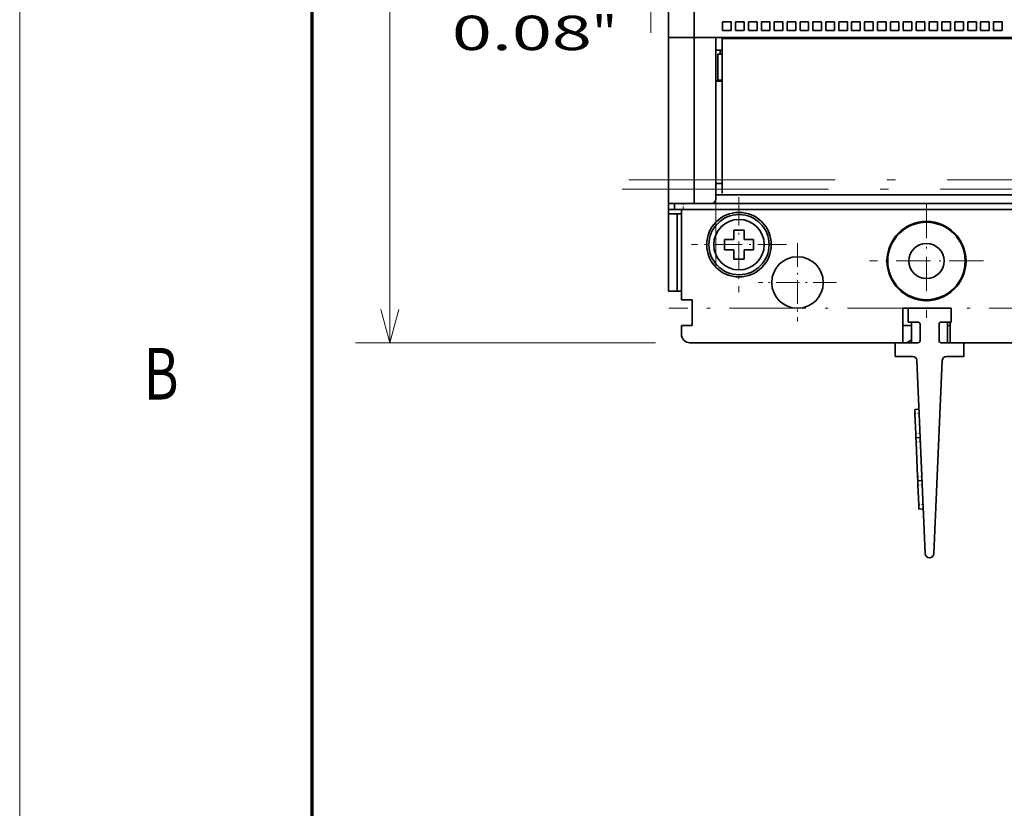
# Model space of a CAD drawing. Extents: x 0 to 420, y 0 to 297.
# Drawn here: x 0 to 57, y 158 to 204 of the extents above; entities that cross this region are included whole.
import ezdxf
from ezdxf.enums import TextEntityAlignment as Align

# ---------------------------------------------------------------- set-up
doc = ezdxf.new("R2010")
doc.units = 0
doc.linetypes.add('DASHDOT', pattern=[18.5, 12, -3, 0.5, -3])
doc.layers.get('0').update_dxf_attribs({"lineweight": 13})
doc.layers.add('General', color=7, linetype='Continuous', lineweight=13)
doc.styles.get("Standard").update_dxf_attribs({"font": 'isocp.shx'})
doc.dimstyles.get("Standard").update_dxf_attribs({"dimtxt": 2.5, "dimasz": 2.5, "dimexe": 1.25, "dimexo": 0.625, "dimtad": 1, "dimcen": 2.5, "dimadec": 0, "dimazin": 0, "dimtfac": 1, "dimtmove": 0, "dimatfit": 0, "dimfxl": 1, "dimarcsym": 0})

# ---------------------------------------------------------------- blocks, each defined once
blk = doc.blocks.new('*D49')
at = {"color": 7, "lineweight": 13, "ltscale": 0.47373}
blk.add_line((38.467421, 249.930361), (19.518207, 249.930361), dxfattribs=at)
at = {"color": 7, "lineweight": 13}
blk.add_line((21.518207, 184.9305), (21.518207, 249.930361), dxfattribs=at)
at = {"color": 7, "lineweight": 13, "ltscale": 0.43623}
blk.add_line((36.967421, 184.9305), (19.518207, 184.9305), dxfattribs=at)
at = {"color": 7, "lineweight": 13}
for points in [[(22.035846, 247.998507), (21.518207, 249.930361), (21.000567, 247.998507)], [(21.000567, 186.862352), (21.518207, 184.9305), (22.035846, 186.862352)]]:
    blk.add_lwpolyline(points, dxfattribs=at)
for s, p, p2 in [('"', (24.518207, 220.766837), (24.518207, 222.233504)), ('5.12', (24.518207, 212.627356), (24.518207, 220.766838)), ('130', (20.518207, 214.428125), (20.518207, 220.432736))]:
    blk.add_text(s, height=2, rotation=90.000003, dxfattribs=at).set_placement(p, p2, align=Align.FIT)
blk = doc.blocks.new('*D51')
at = {"color": 34, "lineweight": 13, "ltscale": 0.281668}
blk.add_line((36.69242, 214.205501), (36.69242, 202.938797), dxfattribs=at)
at = {"color": 34, "lineweight": 13, "ltscale": 0.439774}
blk.add_line((25.126445, 204.938797), (42.717421, 204.938797), dxfattribs=at)
at = {"color": 34, "lineweight": 13}
for points in [[(34.760569, 204.421159), (36.69242, 204.938797), (34.760569, 205.456435)], [(39.649272, 205.456435), (37.717421, 204.938797), (39.649272, 204.421159)]]:
    blk.add_lwpolyline(points, dxfattribs=at)
for s, p, p2 in [('1', (29.062083, 205.938797), (30.796954, 205.938797)), ('0.08', (25.126445, 201.938797), (33.265925, 201.938797)), ('"', (33.265925, 201.938797), (34.732592, 201.938797))]:
    blk.add_text(s, height=2, dxfattribs=at).set_placement(p, p2, align=Align.FIT)
blk = doc.blocks.new('BLOCK42')
at = {"color": 7, "linetype": 'DASHDOT', "lineweight": 13, "ltscale": 0.3315}
for p, q in [((-45, -34.847), (-45, -48.106998)), ((-38.369999, -41.477001), (-51.630001, -41.477001))]:
    blk.add_line(p, q, dxfattribs=at)
blk = doc.blocks.new('BLOCK45')
at = {"color": 7, "linetype": 'DASHDOT', "lineweight": 13, "ltscale": 0.27625}
for p, q in [((-66.800003, -34.051998), (-66.800003, -45.102001)), ((-61.275002, -39.577), (-72.324997, -39.577))]:
    blk.add_line(p, q, dxfattribs=at)
blk = doc.blocks.new('BLOCK46')
at = {"color": 7, "linetype": 'DASHDOT', "lineweight": 13, "ltscale": 0.2275}
for p, q in [((-60, -39.426998), (-60, -48.527)), ((-55.450001, -43.977001), (-64.550003, -43.977001))]:
    blk.add_line(p, q, dxfattribs=at)
blk = doc.blocks.new('BLOCK50')
at = {"color": 7, "lineweight": 35}
for p, q in [((-75, -15.48), (-75, 62.82)), ((-72, 38.02), (-72, -15.48)), ((39.5, -15.48), (-69.5, -15.48)), ((-68.75, -15.62), (39.5, -15.62)), ((-69.5, -33.78), (39.5, -33.78)), ((-73.3, -35.48), (43.3, -35.48)), ((-70, -34.78), (40, -34.78)), ((-47.75, -50.98), (-72.5, -50.98)), ((-47.75, -50.98), (-72.5, -50.98)), ((-17.75, -50.98), (-42.25, -50.98)), ((-46.12, -53.06), (-45.14, -75.5)), ((-44.14, -75.5), (-43.16, -53.06))]:
    blk.add_line(p, q, dxfattribs=at)
at = {"color": 7, "lineweight": 35, "ltscale": 0.025}
for p, q in [((-68.7, -13.68), (-67.7, -13.68)), ((-68.7, -13.68), (-68.7, -14.68)), ((-67.7, -13.68), (-67.7, -14.68)), ((-67.2, -13.68), (-66.2, -13.68)), ((-67.2, -13.68), (-67.2, -14.68)), ((-66.2, -13.68), (-66.2, -14.68)), ((-65.7, -13.68), (-64.7, -13.68)), ((-65.7, -13.68), (-65.7, -14.68)), ((-64.7, -13.68), (-64.7, -14.68)), ((-64.2, -13.68), (-63.2, -13.68)), ((-64.2, -13.68), (-64.2, -14.68)), ((-63.2, -13.68), (-63.2, -14.68)), ((-62.7, -13.68), (-61.7, -13.68)), ((-62.7, -13.68), (-62.7, -14.68)), ((-61.7, -13.68), (-61.7, -14.68)), ((-61.2, -13.68), (-60.2, -13.68)), ((-61.2, -13.68), (-61.2, -14.68)), ((-60.2, -13.68), (-60.2, -14.68)), ((-59.7, -13.68), (-58.7, -13.68)), ((-59.7, -13.68), (-59.7, -14.68)), ((-58.7, -13.68), (-58.7, -14.68)), ((-58.2, -13.68), (-57.2, -13.68)), ((-58.2, -13.68), (-58.2, -14.68)), ((-57.2, -13.68), (-57.2, -14.68)), ((-56.7, -13.68), (-55.7, -13.68)), ((-56.7, -13.68), (-56.7, -14.68)), ((-55.7, -13.68), (-55.7, -14.68)), ((-55.2, -13.68), (-54.2, -13.68)), ((-55.2, -13.68), (-55.2, -14.68)), ((-54.2, -13.68), (-54.2, -14.68)), ((-53.7, -13.68), (-52.7, -13.68)), ((-53.7, -13.68), (-53.7, -14.68)), ((-52.7, -13.68), (-52.7, -14.68)), ((-52.2, -13.68), (-51.2, -13.68)), ((-52.2, -13.68), (-52.2, -14.68)), ((-51.2, -13.68), (-51.2, -14.68)), ((-50.7, -13.68), (-49.7, -13.68)), ((-50.7, -13.68), (-50.7, -14.68)), ((-49.7, -13.68), (-49.7, -14.68)), ((-49.2, -13.68), (-48.2, -13.68)), ((-49.2, -13.68), (-49.2, -14.68)), ((-48.2, -13.68), (-48.2, -14.68)), ((-47.7, -13.68), (-46.7, -13.68)), ((-47.7, -13.68), (-47.7, -14.68)), ((-46.7, -13.68), (-46.7, -14.68)), ((-46.2, -13.68), (-45.2, -13.68)), ((-46.2, -13.68), (-46.2, -14.68)), ((-45.2, -13.68), (-45.2, -14.68)), ((-44.7, -13.68), (-43.7, -13.68)), ((-44.7, -13.68), (-44.7, -14.68)), ((-43.7, -13.68), (-43.7, -14.68)), ((-43.2, -13.68), (-42.2, -13.68)), ((-43.2, -13.68), (-43.2, -14.68)), ((-42.2, -13.68), (-42.2, -14.68)), ((-41.7, -13.68), (-40.7, -13.68)), ((-41.7, -13.68), (-41.7, -14.68)), ((-40.7, -13.68), (-40.7, -14.68)), ((-40.2, -13.68), (-39.2, -13.68)), ((-40.2, -13.68), (-40.2, -14.68)), ((-39.2, -13.68), (-39.2, -14.68)), ((-38.7, -13.68), (-37.7, -13.68)), ((-38.7, -13.68), (-38.7, -14.68)), ((-37.7, -13.68), (-37.7, -14.68)), ((-37.2, -13.68), (-36.2, -13.68)), ((-37.2, -13.68), (-37.2, -14.68)), ((-36.2, -13.68), (-36.2, -14.68)), ((-68.7, -14.68), (-67.7, -14.68)), ((-67.2, -14.68), (-66.2, -14.68)), ((-65.7, -14.68), (-64.7, -14.68)), ((-64.2, -14.68), (-63.2, -14.68)), ((-62.7, -14.68), (-61.7, -14.68)), ((-61.2, -14.68), (-60.2, -14.68)), ((-59.7, -14.68), (-58.7, -14.68)), ((-58.2, -14.68), (-57.2, -14.68)), ((-56.7, -14.68), (-55.7, -14.68)), ((-55.2, -14.68), (-54.2, -14.68)), ((-53.7, -14.68), (-52.7, -14.68)), ((-52.2, -14.68), (-51.2, -14.68)), ((-50.7, -14.68), (-49.7, -14.68)), ((-49.2, -14.68), (-48.2, -14.68)), ((-47.7, -14.68), (-46.7, -14.68)), ((-46.2, -14.68), (-45.2, -14.68)), ((-44.7, -14.68), (-43.7, -14.68)), ((-43.2, -14.68), (-42.2, -14.68)), ((-41.7, -14.68), (-40.7, -14.68)), ((-40.2, -14.68), (-39.2, -14.68)), ((-38.7, -14.68), (-37.7, -14.68)), ((-37.2, -14.68), (-36.2, -14.68)), ((-75, -15.48), (-74, -15.48)), ((-74, -15.48), (-75, -15.48)), ((-74, -34.78), (-75, -34.78)), ((-74.3, -35.48), (-73.3, -35.48)), ((-75, -44.98), (-74, -44.98)), ((-73.5, -45.98), (-72.5, -45.98)), ((-72.25, -46.98), (-72.25, -45.98)), ((-73.5, -48.98), (-72.5, -48.98)), ((-73.5, -48.98), (-73.5, -49.98))]:
    blk.add_line(p, q, dxfattribs=at)
at = {"color": 7, "lineweight": 35, "ltscale": 0.4825}
for p, q in [((-75, -15.48), (-75, -34.78)), ((-72, -15.48), (-72, -34.78))]:
    blk.add_line(p, q, dxfattribs=at)
at = {"color": 7, "lineweight": 35, "ltscale": 0.0375}
for p, q in [((-74, -15.48), (-72.5, -15.48)), ((-72.5, -15.48), (-74, -15.48)), ((-74, -34.78), (-72.5, -34.78)), ((-75, -35.98), (-73.5, -35.98))]:
    blk.add_line(p, q, dxfattribs=at)
at = {"color": 7, "lineweight": 35, "ltscale": 0.0125}
for p, q in [((-72.5, -15.48), (-72, -15.48)), ((-72, -15.48), (-72.5, -15.48)), ((-69.25, -17.44), (-68.75, -17.44)), ((-69.25, -20.44), (-68.75, -20.44)), ((-68.75, -20.44), (-69.25, -20.44)), ((-75, -35.48), (-75, -35.98)), ((-72, -34.78), (-72.5, -34.78)), ((-73.5, -44.98), (-74, -44.98)), ((-46.37, -58.75), (-45.87, -58.72)), ((-46.35, -59.25), (-46.37, -58.75)), ((-46.23, -62.04), (-46.25, -61.54)), ((-45.73, -62.01), (-46.23, -62.04)), ((-46.21, -62.54), (-46.23, -62.04)), ((-46.01, -67.03), (-46.03, -66.53)), ((-45.51, -67.01), (-46.01, -67.03)), ((-45.99, -67.53), (-46.01, -67.03)), ((-45.87, -70.32), (-45.89, -69.82)), ((-45.87, -70.32), (-45.37, -70.3))]:
    blk.add_line(p, q, dxfattribs=at)
at = {"color": 7, "lineweight": 35, "ltscale": 0.0625}
for p, q in [((-72, -15.48), (-69.5, -15.48)), ((-69.5, -15.48), (-72, -15.48))]:
    blk.add_line(p, q, dxfattribs=at)
at = {"color": 7, "lineweight": 35, "ltscale": 0.47}
blk.add_line((-69.5, -34.28), (-69.5, -15.48), dxfattribs=at)
at = {"color": 7, "lineweight": 35, "ltscale": 0.410584}
blk.add_line((-68.75, -32.04), (-68.75, -15.62), dxfattribs=at)
at = {"color": 7, "lineweight": 35, "ltscale": 0.01875}
for p, q in [((-68.75, -16.98), (-69.5, -16.98)), ((-68.75, -20.58), (-69.5, -20.58)), ((-69.5, -32.48), (-68.75, -32.48))]:
    blk.add_line(p, q, dxfattribs=at)
at = {"color": 7, "lineweight": 35, "ltscale": 0.011555}
blk.add_line((-69, -17.44), (-69, -16.98), dxfattribs=at)
at = {"color": 7, "lineweight": 35, "ltscale": 0.074999}
blk.add_line((-69.25, -20.44), (-69.25, -17.44), dxfattribs=at)
at = {"color": 7, "lineweight": 35, "ltscale": 0.003384}
blk.add_line((-69, -20.58), (-69, -20.44), dxfattribs=at)
at = {"color": 7, "lineweight": 35, "ltscale": 0.031898}
blk.add_line((-68.75, -33.32), (-68.75, -32.04), dxfattribs=at)
at = {"color": 7, "lineweight": 35, "ltscale": 0.0025}
blk.add_line((-69.5, -32.38), (-69.5, -32.48), dxfattribs=at)
at = {"color": 7, "lineweight": 35, "ltscale": 0.016153}
blk.add_line((-69.5, -33.12), (-69.5, -32.48), dxfattribs=at)
at = {"color": 7, "lineweight": 35, "ltscale": 0.016347}
blk.add_line((-69.5, -33.78), (-69.5, -33.12), dxfattribs=at)
at = {"color": 7, "lineweight": 35, "ltscale": 0.006618}
blk.add_line((-68.75, -33.58), (-68.75, -33.32), dxfattribs=at)
at = {"color": 7, "lineweight": 35, "ltscale": 0.0175}
for p, q in [((-75, -35.48), (-75, -34.78)), ((-75, -35.48), (-74.3, -35.48)), ((-74.3, -34.78), (-74.3, -35.48))]:
    blk.add_line(p, q, dxfattribs=at)
at = {"color": 7, "lineweight": 35, "ltscale": 0.2625}
blk.add_line((-73.5, -45.98), (-73.5, -35.48), dxfattribs=at)
at = {"color": 7, "lineweight": 35, "ltscale": 0.05}
for p, q in [((-70, -34.78), (-72, -34.78)), ((-72.25, -46.98), (-72.25, -48.98)), ((-70.5, -50.98), (-72.5, -50.98)), ((-47.5, -50.98), (-49.5, -50.98)), ((-40.5, -50.98), (-42.5, -50.98))]:
    blk.add_line(p, q, dxfattribs=at)
at = {"color": 7, "lineweight": 35, "ltscale": 0.225}
for p, q in [((-75, -44.98), (-75, -35.98)), ((-74, -44.98), (-74, -35.98))]:
    blk.add_line(p, q, dxfattribs=at)
at = {"color": 7, "lineweight": 35, "ltscale": 0.03}
for p, q in [((-66.2, -37.88), (-67.4, -37.88)), ((-68.5, -38.98), (-68.5, -40.18)), ((-65.1, -40.18), (-65.1, -38.98)), ((-67.4, -41.28), (-66.2, -41.28))]:
    blk.add_line(p, q, dxfattribs=at)
at = {"color": 7, "lineweight": 35, "ltscale": 0.0275}
for p, q in [((-67.4, -37.88), (-67.4, -38.98)), ((-67.4, -38.98), (-68.5, -38.98)), ((-66.2, -38.98), (-65.1, -38.98)), ((-68.5, -40.18), (-67.4, -40.18)), ((-66.2, -40.18), (-65.1, -40.18)), ((-66.2, -41.28), (-66.2, -40.18))]:
    blk.add_line(p, q, dxfattribs=at)
at = {"color": 7, "lineweight": 35, "ltscale": 0.015043}
for p, q in [((-66.2, -37.88), (-66.2, -38.48)), ((-67.4, -40.68), (-67.4, -41.28))]:
    blk.add_line(p, q, dxfattribs=at)
at = {"color": 7, "lineweight": 35, "ltscale": 0.012457}
for p, q in [((-66.2, -38.48), (-66.2, -38.98)), ((-67.4, -40.68), (-67.4, -40.18))]:
    blk.add_line(p, q, dxfattribs=at)
at = {"color": 7, "lineweight": 35, "ltscale": 0.037499}
blk.add_line((-73.5, -44.98), (-75, -44.98), dxfattribs=at)
at = {"color": 7, "lineweight": 35, "ltscale": 0.00625}
for p, q in [((-72.25, -45.98), (-72.5, -45.98)), ((-72.5, -48.98), (-72.25, -48.98)), ((-47.5, -50.98), (-47.75, -50.98)), ((-42.25, -50.98), (-42.5, -50.98))]:
    blk.add_line(p, q, dxfattribs=at)
at = {"color": 7, "lineweight": 35, "ltscale": 0.1}
for p, q in [((-47.75, -50.98), (-47.75, -46.98)), ((-47.75, -50.98), (-47.75, -46.98)), ((-46.21, -62.54), (-46.03, -66.53))]:
    blk.add_line(p, q, dxfattribs=at)
at = {"color": 7, "lineweight": 35, "ltscale": 0.1375}
blk.add_line((-42.25, -46.98), (-47.75, -46.98), dxfattribs=at)
at = {"color": 7, "lineweight": 35, "ltscale": 0.125}
blk.add_line((-42.14, -46.98), (-47.14, -46.98), dxfattribs=at)
at = {"color": 7, "lineweight": 35, "ltscale": 0.04}
for p, q in [((-47.14, -48.58), (-47.14, -46.98)), ((-42.14, -48.58), (-42.14, -46.98)), ((-48.64, -52.58), (-48.64, -50.98)), ((-40.64, -52.58), (-40.64, -50.98))]:
    blk.add_line(p, q, dxfattribs=at)
at = {"color": 7, "lineweight": 35, "ltscale": 0.03125}
blk.add_line((-72.25, -48.98), (-73.5, -48.98), dxfattribs=at)
at = {"color": 7, "lineweight": 35, "ltscale": 0.025202}
blk.add_line((-47.75, -48.98), (-46.74, -48.98), dxfattribs=at)
at = {"color": 7, "lineweight": 35, "ltscale": 0.02875}
for p, q in [((-45.99, -48.58), (-47.14, -48.58)), ((-43.29, -48.58), (-42.14, -48.58))]:
    blk.add_line(p, q, dxfattribs=at)
at = {"color": 7, "lineweight": 35, "ltscale": 0.06}
for p, q in [((-46.74, -48.58), (-46.74, -50.98)), ((-42.54, -48.58), (-42.54, -50.98))]:
    blk.add_line(p, q, dxfattribs=at)
at = {"color": 7, "lineweight": 35, "ltscale": 0.0475}
for p, q in [((-45.74, -50.73), (-45.74, -48.83)), ((-43.54, -48.83), (-43.54, -50.73))]:
    blk.add_line(p, q, dxfattribs=at)
at = {"color": 7, "lineweight": 35, "ltscale": 0.007298}
blk.add_line((-42.54, -48.98), (-42.25, -48.98), dxfattribs=at)
at = {"color": 7, "lineweight": 35, "ltscale": 0.059985}
blk.add_line((-42.25, -48.58), (-42.25, -50.98), dxfattribs=at)
at = {"color": 7, "lineweight": 35, "ltscale": 0.06875}
for p, q in [((-67.75, -50.98), (-70.5, -50.98)), ((-52.25, -50.98), (-49.5, -50.98)), ((-37.75, -50.98), (-40.5, -50.98))]:
    blk.add_line(p, q, dxfattribs=at)
at = {"color": 7, "lineweight": 35, "ltscale": 0.06625}
for p, q in [((-48.64, -50.98), (-45.99, -50.98)), ((-40.64, -50.98), (-43.29, -50.98))]:
    blk.add_line(p, q, dxfattribs=at)
at = {"color": 7, "lineweight": 35, "ltscale": 0.38125}
blk.add_line((-27, -50.98), (-42.25, -50.98), dxfattribs=at)
at = {"color": 7, "lineweight": 35, "ltscale": 0.050534}
for p, q in [((-48.64, -52.58), (-46.62, -52.58)), ((-40.64, -52.58), (-42.66, -52.58))]:
    blk.add_line(p, q, dxfattribs=at)
at = {"color": 7, "lineweight": 35, "ltscale": 0.057322}
for p, q in [((-46.35, -59.25), (-46.25, -61.54)), ((-45.99, -67.53), (-45.89, -69.82))]:
    blk.add_line(p, q, dxfattribs=at)
at = {"color": 7, "lineweight": 35}
for centre, radius in [((-66.8, -39.58), 3.75), ((-66.8, -39.58), 3.5), ((-66.8, -39.58), 2.94), ((-45, -41.48), 4.6), ((-45, -41.48), 4.5), ((-45, -41.48), 2.05), ((-60, -43.98), 3)]:
    blk.add_circle(centre, radius, dxfattribs=at)
for centre, radius, start, end in [((-70, -34.28), 0.5, 270, 0), ((-45.99, -48.83), 0.25, 0, 90), ((-43.29, -48.83), 0.25, 90, 180), ((-72.5, -49.98), 1, 180, 270), ((-72.5, -49.98), 1, 180, 270), ((-72.5, -49.98), 1, 180, 270), ((-47.5, -49.98), 1, 270, 319.2922), ((-47.5, -49.98), 1, 270, 319.2962), ((-45.99, -50.73), 0.25, 270, 360), ((-43.29, -50.73), 0.25, 180, 270), ((-42.5, -49.98), 1, 267.5955, 270), ((-42.5, -49.98), 1, 267.5981, 270), ((-46.62, -53.08), 0.5, 2.4992, 90), ((-42.66, -53.08), 0.5, 90, 177.5008), ((-44.64, -75.48), 0.5, 182.4992, 357.5008)]:
    blk.add_arc(centre, radius, start, end, dxfattribs=at)

msp = doc.modelspace()

# ---------------------------------------------------------------- linework, layer by layer
at = {"color": 7, "linetype": 'DASHDOT', "lineweight": 13}
for p, q in [((40.467421, 189.390501), (40.467421, 233.070501)), ((35.417422, 194.392021), (100.517421, 194.392021)), ((35.017421, 193.855501), (100.41742, 193.855501))]:
    msp.add_line(p, q, dxfattribs=at)
at = {"color": 7, "linetype": 'DASHDOT', "lineweight": 13, "ltscale": 0.010507}
msp.add_line((38.56742, 193.065525), (38.56742, 192.645226), dxfattribs=at)
at = {"color": 7, "linetype": 'DASHDOT', "lineweight": 13, "ltscale": 0.371257}
msp.add_line((52.579947, 186.9305), (37.729648, 186.9305), dxfattribs=at)
at = {"color": 7, "linetype": 'DASHDOT', "lineweight": 13, "ltscale": 0.367508}
msp.add_line((67.567447, 186.9305), (52.867146, 186.9305), dxfattribs=at)
at = {"color": 7, "linetype": 'DASHDOT', "lineweight": 13, "ltscale": 0.007827}
for p, q in [((52.004804, 180.794586), (52.317574, 180.808237)), ((52.054795, 179.649229), (52.367566, 179.662882)), ((52.076598, 179.149706), (52.389369, 179.163357)), ((52.16381, 177.15161), (52.476582, 177.165259)), ((52.185613, 176.652083), (52.498385, 176.665735)), ((52.235604, 175.506727), (52.548377, 175.52038))]:
    msp.add_line(p, q, dxfattribs=at)
at = {"layer": 'General', "color": 7, "lineweight": 13}
msp.add_line((0, 0), (0, 297), dxfattribs=at)
at = {"layer": 'General', "color": 7, "lineweight": 70}
msp.add_line((17, 10), (17, 287), dxfattribs=at)

# ---------------------------------------------------------------- block references
at = {"lineweight": 0, "xscale": 0.5, "yscale": 0.5, "zscale": 0.5}
for name in ['BLOCK50', 'BLOCK45', 'BLOCK42', 'BLOCK46']:
    msp.add_blockref(name, (75.217421, 210.419001), dxfattribs=at)

# ---------------------------------------------------------------- texts
at = {"layer": 'General', "color": 7, "lineweight": 13}
msp.add_text('B', height=3, dxfattribs=at).set_placement((7.213372, 181.625), (9.236628, 181.625), align=Align.FIT)

# ---------------------------------------------------------------- dimensions: what is measured, and where the dimension line sits
at = {"color": 0, "lineweight": 0}
dim = msp.add_linear_dim(base=(21.518207, 249.930359), p1=(38.967421, 184.930501), p2=(40.467421, 249.930359), angle=89.999523, dimstyle='STANDARD', override={"dimlfac": 2}, dxfattribs=at)
dim.commit()
dim.dimension.update_dxf_attribs({"geometry": '*D49', "text_midpoint": (21.518207, 217.43043), "dimtype": 160, "oblique_angle": 89.999523})
dim = msp.add_linear_dim(base=(37.717421, 204.938797), p1=(36.692421, 216.205501), p2=(37.717421, 199.938797), angle=359.998092, text='1', dimstyle='STANDARD', override={"dimlfac": 2}, dxfattribs=at)
dim.commit()
dim.dimension.update_dxf_attribs({"geometry": '*D51', "text_midpoint": (29.929518, 204.938797), "dimtype": 160, "oblique_angle": 89.999523})

doc.saveas('drawing.dxf')
